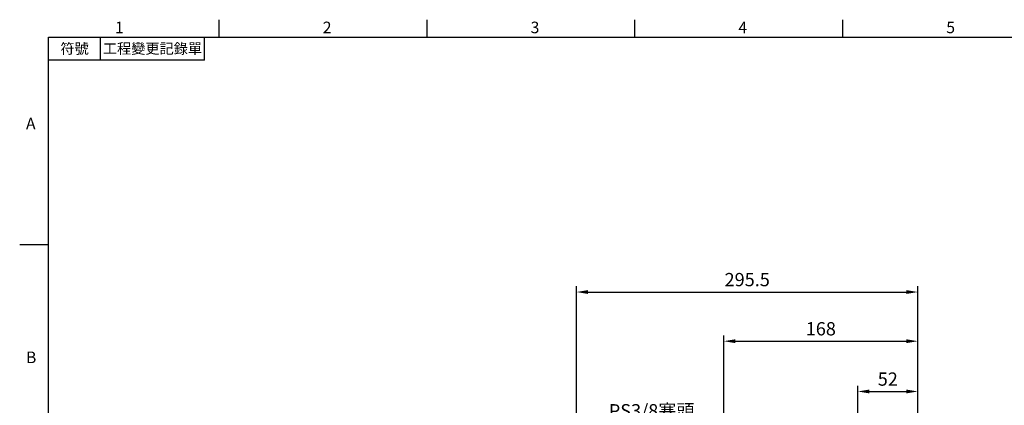
# Model space of a CAD drawing. Units: millimetres. Extents: x -35 to 1400, y -20 to 980.
# Drawn here: x -25 to 828, y 641 to 975 of the extents above; entities that cross this region are included whole.
import ezdxf
from ezdxf.enums import TextEntityAlignment as Align

# ---------------------------------------------------------------- set-up
doc = ezdxf.new("R2010")
doc.units = ezdxf.units.MM
doc.header["$LTSCALE"] = 2
doc.layers.add('DIM', color=3, linetype='Continuous')
doc.styles.add('ATTDEF', font='txt')
doc.styles.get("Standard").update_dxf_attribs({"font": 'simplex.shx'})
doc.dimstyles.new('C', dxfattribs={"dimscale": 5, "dimtxt": 2.3, "dimasz": 2, "dimexe": 1, "dimexo": 1, "dimgap": 1, "dimtad": 1, "dimtoh": 1, "dimdec": 4, "dimdsep": 46, "dimtxsty": 'Standard', "dimcen": 0, "dimclrd": 256, "dimclre": 256, "dimclrt": 256, "dimadec": 0, "dimazin": 0, "dimtfac": 0.6, "dimtdec": 4, "dimtofl": 0, "dimtmove": 0, "dimatfit": 3, "dimfxl": 0, "dimtolj": 1, "dimarcsym": 0})
doc.dimstyles.new('L', dxfattribs={"dimscale": 5, "dimtxt": 2.3, "dimasz": 2, "dimexe": 1, "dimexo": 1, "dimgap": 1, "dimtad": 1, "dimdec": 3, "dimdsep": 46, "dimtxsty": 'Standard', "dimcen": 0, "dimclrd": 256, "dimclre": 256, "dimclrt": 256, "dimaunit": 1, "dimazin": 2, "dimtfac": 0.6, "dimtdec": 3, "dimtmove": 0, "dimatfit": 3, "dimfxl": 0, "dimtolj": 1, "dimarcsym": 0})
doc.dimstyles.new('L$0', dxfattribs={"dimscale": 5, "dimtxt": 2.3, "dimasz": 2, "dimexe": 1, "dimexo": 1, "dimgap": 1, "dimtad": 1, "dimdec": 5, "dimdsep": 46, "dimtxsty": 'Standard', "dimcen": 0, "dimclrd": 256, "dimclre": 256, "dimclrt": 256, "dimadec": 0, "dimazin": 0, "dimtfac": 0.6, "dimtdec": 5, "dimtmove": 0, "dimatfit": 3, "dimfxl": 0, "dimtolj": 1, "dimarcsym": 0})

# ---------------------------------------------------------------- blocks, each defined once
blk = doc.blocks.new('*D8')
at = {"layer": 'Defpoints', "color": 0}
for p in [(752.84, 696.5), (752.84, 625.41), (584.84, 602.37)]:
    blk.add_point(p, dxfattribs=at)
at = {"layer": 'DIM', "lineweight": -2}
for p, q in [((584.84, 607.37), (584.84, 701.5)), ((752.84, 630.41), (752.84, 701.5)), ((594.84, 696.5), (742.84, 696.5))]:
    blk.add_line(p, q, dxfattribs=at)
at = {"layer": 'DIM'}
for points in [[(594.84, 698.17), (594.84, 694.84), (584.84, 696.5)], [(742.84, 698.17), (742.84, 694.84), (752.84, 696.5)]]:
    blk.add_solid(points, dxfattribs=at)
at = {"layer": 'DIM', "insert": (668.84, 707.25), "char_height": 11.5, "attachment_point": 5}
blk.add_mtext('\\A1;168', dxfattribs=at)
blk = doc.blocks.new('*D9')
at = {"layer": 'Defpoints', "color": 0}
for p in [(752.84, 739.09), (752.84, 625.41), (457.34, 581.91)]:
    blk.add_point(p, dxfattribs=at)
at = {"layer": 'DIM', "lineweight": -2}
for p, q in [((457.34, 586.91), (457.34, 744.09)), ((752.84, 630.41), (752.84, 744.09)), ((467.34, 739.09), (742.84, 739.09))]:
    blk.add_line(p, q, dxfattribs=at)
at = {"layer": 'DIM'}
for points in [[(467.34, 740.75), (467.34, 737.42), (457.34, 739.09)], [(742.84, 740.75), (742.84, 737.42), (752.84, 739.09)]]:
    blk.add_solid(points, dxfattribs=at)
at = {"layer": 'DIM', "insert": (605.09, 749.84), "char_height": 11.5, "attachment_point": 5}
blk.add_mtext('\\A1;295.5', dxfattribs=at)
blk = doc.blocks.new('GJA420')
at = {"color": 0}
for p, q in [((29.5, 195), (29.5, 192)), ((65.5, 195), (65.5, 192)), ((101.5, 195), (101.5, 192)), ((137.5, 195), (137.5, 192)), ((0, 192), (275, 192)), ((0, 0), (0, 192)), ((9, 188), (9, 192)), ((27, 188), (27, 192)), ((27, 188), (0, 188)), ((0, 156), (-5, 156))]:
    blk.add_line(p, q, dxfattribs=at)
for s, p in [('1', (11.5, 192.66)), ('2', (47.5, 192.66)), ('3', (83.5, 192.66)), ('4', (119.5, 192.66)), ('5', (155.5, 192.66)), ('A', (-3.91, 176)), ('B', (-3.91, 135.5))]:
    blk.add_text(s, height=2, dxfattribs=at).set_placement(p)
at = {"color": 0, "char_height": 1.8, "attachment_point": 5}
for s, insert, width in [('{\\f標楷體|b0|i0|c136|p65;符號}', (4.51, 190), 6), ('{\\fDFKai-SB|b0|i0|c136|p65;工程變更記錄單}', (18, 190), 17.9481)]:
    blk.add_mtext(s, dxfattribs=dict(at, insert=insert, width=width))
at = {"color": 4, "style": 'ATTDEF'}
blk.add_attdef('料號', text='', height=2.5, dxfattribs=at).set_placement((120.5, 3), align=Align.MIDDLE_LEFT)
for tag, p in [('比例', (200.5, 3)), ('版本', (236.5, 3))]:
    blk.add_attdef(tag, text='', height=2.5, dxfattribs=at).set_placement(p, align=Align.MIDDLE_CENTER)
blk = doc.blocks.new('*D13')
at = {"layer": 'Defpoints', "color": 0}
for p in [(637.81, 552.67), (651.84, 537.72)]:
    blk.add_point(p, dxfattribs=at)
at = {"layer": 'DIM', "lineweight": -2}
for p, q in [((477.29, 622.45), (572.38, 622.45)), ((572.38, 622.45), (630.97, 559.97))]:
    blk.add_line(p, q, dxfattribs=at)
at = {"layer": 'DIM'}
blk.add_solid([(632.19, 561.11), (629.76, 558.83), (637.81, 552.67)], dxfattribs=at)
at = {"layer": 'DIM', "insert": (522.33, 636.21), "char_height": 11.5, "attachment_point": 5}
blk.add_mtext('\\A1;PS3/8{\\fPMingLiU|b0|i0|c136|p18;塞頭}', dxfattribs=at)
blk = doc.blocks.new('*D58')
at = {"layer": 'Defpoints', "color": 0, "ltscale": 15}
for p in [(752.84, 652.93), (752.84, 594.32), (700.84, 542.4)]:
    blk.add_point(p, dxfattribs=at)
at = {"layer": 'DIM', "lineweight": -2, "ltscale": 15}
for p, q in [((700.84, 547.4), (700.84, 657.93)), ((752.84, 599.32), (752.84, 657.93)), ((710.84, 652.93), (742.84, 652.93))]:
    blk.add_line(p, q, dxfattribs=at)
at = {"layer": 'DIM', "ltscale": 15}
for points in [[(710.84, 654.59), (710.84, 651.26), (700.84, 652.93)], [(742.84, 654.59), (742.84, 651.26), (752.84, 652.93)]]:
    blk.add_solid(points, dxfattribs=at)
at = {"layer": 'DIM', "ltscale": 15, "insert": (726.84, 663.68), "char_height": 11.5, "attachment_point": 5}
blk.add_mtext('\\A1;52', dxfattribs=at)

msp = doc.modelspace()

# ---------------------------------------------------------------- block references
at = {"layer": 'DIM', "xscale": 5, "yscale": 5, "zscale": 5}
msp.add_blockref('GJA420', (0, 0), dxfattribs=at)

# ---------------------------------------------------------------- dimensions: what is measured, and where the dimension line sits
at = {"layer": 'DIM'}
for base, p1, picture, middle in [((752.841321, 739.088292), (457.341321, 581.909274), '*D9', (605.091321, 749.838292)), ((752.841321, 696.502954), (584.841321, 602.368623), '*D8', (668.841321, 707.252954))]:
    dim = msp.add_linear_dim(base=base, p1=p1, p2=(752.841321, 625.409274), dimstyle='L$0', dxfattribs=at)
    dim.commit()
    dim.dimension.update_dxf_attribs({"geometry": picture, "text_midpoint": middle})
at = {"layer": 'DIM', "ltscale": 15}
dim = msp.add_linear_dim(base=(752.841321, 652.927629), p1=(700.841321, 542.398599), p2=(752.841321, 594.324794), dimstyle='L', override={"dimcen": 115}, dxfattribs=at)
dim.commit()
dim.dimension.update_dxf_attribs({"geometry": '*D58', "text_midpoint": (726.841321, 652.927629), "dimtype": 160})
at = {"layer": 'DIM'}
dim = msp.add_diameter_dim_2p(p1=(651.836694, 537.718662), p2=(637.81371, 552.672119), text='PS3/8{\\fPMingLiU|b0|i0|c136|p18;塞頭}', dimstyle='C', dxfattribs=at)
dim.commit()
dim.dimension.update_dxf_attribs({"geometry": '*D13', "text_midpoint": (522.334724, 622.450154), "dimtype": 163})

doc.saveas('drawing.dxf')
